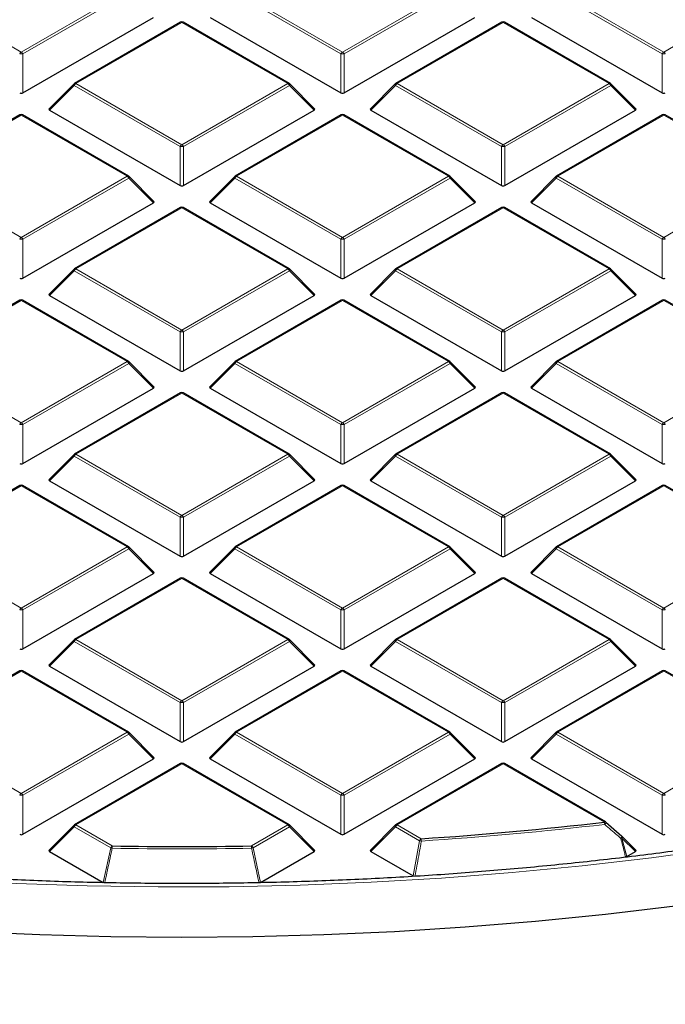
# Model space of a CAD drawing. Units: millimetres. Extents: x -35 to 420, y -33 to 369.
# Drawn here: x 305 to 320, y 173 to 195 of the extents above; entities that cross this region are included whole.
import ezdxf

# ---------------------------------------------------------------- set-up
doc = ezdxf.new("R2010")
doc.units = ezdxf.units.MM

msp = doc.modelspace()

# ---------------------------------------------------------------- linework, layer by layer
at = {"color": 8, "linetype": 'Continuous', "lineweight": 18}
for p, q in [((302.7002, 195.511), (305.1008, 194.1252)), ((305.1008, 194.1252), (307.5014, 195.511)), ((307.5364, 195.4675), (305.1358, 194.0816)), ((312.3389, 194.0816), (309.9383, 195.4675)), ((309.9733, 195.511), (312.3739, 194.1252)), ((312.3739, 194.1252), (314.7745, 195.511)), ((314.8095, 195.4675), (312.4089, 194.0816)), ((319.612, 194.0816), (317.2114, 195.4675)), ((317.2464, 195.511), (319.647, 194.1252)), ((319.647, 194.1252), (322.0476, 195.511)), ((308.7373, 194.7975), (306.3367, 193.4116)), ((311.1379, 193.4116), (308.7373, 194.7975)), ((316.0104, 194.7975), (313.6098, 193.4116)), ((318.411, 193.4116), (316.0104, 194.7975)), ((305.1358, 194.0816), (305.1358, 193.1985)), ((312.3389, 193.1985), (312.3389, 194.0816)), ((312.4089, 194.0816), (312.4089, 193.1985)), ((319.612, 193.1985), (319.612, 194.0816)), ((306.3367, 193.4116), (308.7373, 192.0258)), ((308.7373, 192.0258), (311.1379, 193.4116)), ((313.6098, 193.4116), (316.0104, 192.0258)), ((316.0104, 192.0258), (318.411, 193.4116)), ((306.3017, 193.3681), (305.7419, 192.8082)), ((308.7023, 191.9823), (306.3017, 193.3681)), ((311.1729, 193.3681), (308.7723, 191.9823)), ((311.7328, 192.8082), (311.1729, 193.3681)), ((313.5748, 193.3681), (313.015, 192.8082)), ((315.9754, 191.9823), (313.5748, 193.3681)), ((318.446, 193.3681), (316.0454, 191.9823)), ((319.0059, 192.8082), (318.446, 193.3681)), ((305.1008, 192.6981), (302.7002, 191.3123)), ((307.5014, 191.3123), (305.1008, 192.6981)), ((312.3739, 192.6981), (309.9733, 191.3123)), ((314.7745, 191.3123), (312.3739, 192.6981)), ((319.647, 192.6981), (317.2464, 191.3123)), ((322.0476, 191.3123), (319.647, 192.6981)), ((308.7023, 191.0992), (308.7023, 191.9823)), ((308.7723, 191.9823), (308.7723, 191.0992)), ((315.9754, 191.0992), (315.9754, 191.9823)), ((316.0454, 191.9823), (316.0454, 191.0992)), ((302.7002, 191.3123), (305.1008, 189.9265)), ((305.1008, 189.9265), (307.5014, 191.3123)), ((307.5364, 191.2688), (305.1358, 189.883)), ((308.0962, 190.7089), (307.5364, 191.2688)), ((309.9383, 191.2688), (309.3784, 190.7089)), ((312.3389, 189.883), (309.9383, 191.2688)), ((309.9733, 191.3123), (312.3739, 189.9265)), ((312.3739, 189.9265), (314.7745, 191.3123)), ((314.8095, 191.2688), (312.4089, 189.883)), ((315.3693, 190.7089), (314.8095, 191.2688)), ((317.2114, 191.2688), (316.6515, 190.7089)), ((319.612, 189.883), (317.2114, 191.2688)), ((317.2464, 191.3123), (319.647, 189.9265)), ((319.647, 189.9265), (322.0476, 191.3123)), ((308.7373, 190.5988), (306.3367, 189.213)), ((311.1379, 189.213), (308.7373, 190.5988)), ((316.0104, 190.5988), (313.6098, 189.213)), ((318.411, 189.213), (316.0104, 190.5988)), ((305.1358, 189.883), (305.1358, 188.9998)), ((312.3389, 188.9998), (312.3389, 189.883)), ((312.4089, 189.883), (312.4089, 188.9998)), ((319.612, 188.9998), (319.612, 189.883)), ((306.3017, 189.1694), (305.7419, 188.6095)), ((308.7023, 187.7836), (306.3017, 189.1694)), ((306.3367, 189.213), (308.7373, 187.8271)), ((308.7373, 187.8271), (311.1379, 189.213)), ((311.1729, 189.1694), (308.7723, 187.7836)), ((311.7328, 188.6095), (311.1729, 189.1694)), ((313.5748, 189.1694), (313.015, 188.6095)), ((315.9754, 187.7836), (313.5748, 189.1694)), ((313.6098, 189.213), (316.0104, 187.8271)), ((316.0104, 187.8271), (318.411, 189.213)), ((318.446, 189.1694), (316.0454, 187.7836)), ((319.0059, 188.6095), (318.446, 189.1694)), ((305.1008, 188.4995), (302.7002, 187.1136)), ((307.5014, 187.1136), (305.1008, 188.4995)), ((312.3739, 188.4995), (309.9733, 187.1136)), ((314.7745, 187.1136), (312.3739, 188.4995)), ((319.647, 188.4995), (317.2464, 187.1136)), ((322.0476, 187.1136), (319.647, 188.4995)), ((308.7023, 186.9005), (308.7023, 187.7836)), ((308.7723, 187.7836), (308.7723, 186.9005)), ((315.9754, 186.9005), (315.9754, 187.7836)), ((316.0454, 187.7836), (316.0454, 186.9005)), ((302.7002, 187.1136), (305.1008, 185.7278)), ((305.1008, 185.7278), (307.5014, 187.1136)), ((307.5364, 187.0701), (305.1358, 185.6843)), ((308.0962, 186.5102), (307.5364, 187.0701)), ((309.9383, 187.0701), (309.3784, 186.5102)), ((312.3389, 185.6843), (309.9383, 187.0701)), ((309.9733, 187.1136), (312.3739, 185.7278)), ((312.3739, 185.7278), (314.7745, 187.1136)), ((314.8095, 187.0701), (312.4089, 185.6843)), ((315.3693, 186.5102), (314.8095, 187.0701)), ((317.2114, 187.0701), (316.6515, 186.5102)), ((319.612, 185.6843), (317.2114, 187.0701)), ((317.2464, 187.1136), (319.647, 185.7278)), ((319.647, 185.7278), (322.0476, 187.1136)), ((308.7373, 186.4001), (306.3367, 185.0143)), ((311.1379, 185.0143), (308.7373, 186.4001)), ((316.0104, 186.4001), (313.6098, 185.0143)), ((318.411, 185.0143), (316.0104, 186.4001)), ((305.1358, 185.6843), (305.1358, 184.8012)), ((312.3389, 184.8012), (312.3389, 185.6843)), ((312.4089, 185.6843), (312.4089, 184.8012)), ((319.612, 184.8012), (319.612, 185.6843)), ((306.3017, 184.9708), (305.7419, 184.4109)), ((308.7023, 183.5849), (306.3017, 184.9708)), ((306.3367, 185.0143), (308.7373, 183.6285)), ((308.7373, 183.6285), (311.1379, 185.0143)), ((311.1729, 184.9708), (308.7723, 183.5849)), ((311.7328, 184.4109), (311.1729, 184.9708)), ((313.5748, 184.9708), (313.015, 184.4109)), ((315.9754, 183.5849), (313.5748, 184.9708)), ((313.6098, 185.0143), (316.0104, 183.6285)), ((316.0104, 183.6285), (318.411, 185.0143)), ((318.446, 184.9708), (316.0454, 183.5849)), ((319.0059, 184.4109), (318.446, 184.9708)), ((305.1008, 184.3008), (302.7002, 182.915)), ((307.5014, 182.915), (305.1008, 184.3008)), ((312.3739, 184.3008), (309.9733, 182.915)), ((314.7745, 182.915), (312.3739, 184.3008)), ((319.647, 184.3008), (317.2464, 182.915)), ((322.0476, 182.915), (319.647, 184.3008)), ((308.7023, 182.7018), (308.7023, 183.5849)), ((308.7723, 183.5849), (308.7723, 182.7018)), ((315.9754, 182.7018), (315.9754, 183.5849)), ((316.0454, 183.5849), (316.0454, 182.7018)), ((302.7002, 182.915), (305.1008, 181.5291)), ((305.1008, 181.5291), (307.5014, 182.915)), ((309.9733, 182.915), (312.3739, 181.5291)), ((312.3739, 181.5291), (314.7745, 182.915)), ((317.2464, 182.915), (319.647, 181.5291)), ((319.647, 181.5291), (322.0476, 182.915)), ((307.5364, 182.8714), (305.1358, 181.4856)), ((308.0962, 182.3115), (307.5364, 182.8714)), ((309.9383, 182.8714), (309.3784, 182.3115)), ((312.3389, 181.4856), (309.9383, 182.8714)), ((314.8095, 182.8714), (312.4089, 181.4856)), ((315.3693, 182.3115), (314.8095, 182.8714)), ((317.2114, 182.8714), (316.6515, 182.3115)), ((319.612, 181.4856), (317.2114, 182.8714)), ((308.7373, 182.2015), (306.3367, 180.8156)), ((311.1379, 180.8156), (308.7373, 182.2015)), ((316.0104, 182.2015), (313.6098, 180.8156)), ((318.411, 180.8156), (316.0104, 182.2015)), ((305.1358, 181.4856), (305.1358, 180.6025)), ((312.3389, 180.6025), (312.3389, 181.4856)), ((312.4089, 181.4856), (312.4089, 180.6025)), ((319.612, 180.6025), (319.612, 181.4856)), ((306.3017, 180.7721), (305.7419, 180.2122)), ((308.7023, 179.3863), (306.3017, 180.7721)), ((306.3367, 180.8156), (308.7373, 179.4298)), ((308.7373, 179.4298), (311.1379, 180.8156)), ((311.1729, 180.7721), (308.7723, 179.3863)), ((311.7328, 180.2122), (311.1729, 180.7721)), ((313.5748, 180.7721), (313.015, 180.2122)), ((315.9754, 179.3863), (313.5748, 180.7721)), ((313.6098, 180.8156), (316.0104, 179.4298)), ((316.0104, 179.4298), (318.411, 180.8156)), ((318.446, 180.7721), (316.0454, 179.3863)), ((319.0059, 180.2122), (318.446, 180.7721)), ((305.1008, 180.1021), (302.7002, 178.7163)), ((307.5014, 178.7163), (305.1008, 180.1021)), ((312.3739, 180.1021), (309.9733, 178.7163)), ((314.7745, 178.7163), (312.3739, 180.1021)), ((319.647, 180.1021), (317.2464, 178.7163)), ((322.0476, 178.7163), (319.647, 180.1021)), ((308.7023, 178.5031), (308.7023, 179.3863)), ((308.7723, 179.3863), (308.7723, 178.5031)), ((315.9754, 178.5031), (315.9754, 179.3863)), ((316.0454, 179.3863), (316.0454, 178.5031)), ((302.7002, 178.7163), (305.1008, 177.3305)), ((305.1008, 177.3305), (307.5014, 178.7163)), ((307.5364, 178.6728), (305.1358, 177.2869)), ((308.0962, 178.1129), (307.5364, 178.6728)), ((309.9383, 178.6728), (309.3784, 178.1129)), ((312.3389, 177.2869), (309.9383, 178.6728)), ((309.9733, 178.7163), (312.3739, 177.3305)), ((312.3739, 177.3305), (314.7745, 178.7163)), ((314.8095, 178.6728), (312.4089, 177.2869)), ((315.3693, 178.1129), (314.8095, 178.6728)), ((317.2114, 178.6728), (316.6515, 178.1129)), ((319.612, 177.2869), (317.2114, 178.6728)), ((317.2464, 178.7163), (319.647, 177.3305)), ((319.647, 177.3305), (322.0476, 178.7163)), ((308.7373, 178.0028), (306.3367, 176.617)), ((311.1379, 176.617), (308.7373, 178.0028)), ((316.0104, 178.0028), (313.6098, 176.617)), ((318.3019, 176.68), (316.0104, 178.0028)), ((305.1358, 177.2869), (305.1358, 176.4038)), ((312.3389, 176.4038), (312.3389, 177.2869)), ((312.4089, 177.2869), (312.4089, 176.4038)), ((319.612, 176.4038), (319.612, 177.2869)), ((306.3017, 176.5734), (305.7419, 176.0135)), ((307.1269, 176.0971), (306.3017, 176.5734)), ((306.3367, 176.617), (307.1619, 176.1406)), ((310.3128, 176.1406), (311.1379, 176.617)), ((311.1729, 176.5734), (310.3478, 176.0971)), ((311.7328, 176.0135), (311.1729, 176.5734)), ((313.5748, 176.5734), (313.015, 176.0135)), ((314.1199, 176.2588), (313.5748, 176.5734)), ((313.6098, 176.617), (314.1549, 176.3023)), ((313.9745, 175.4596), (314.1199, 176.2588)), ((318.7013, 176.3181), (318.8083, 175.8995)), ((319.0059, 176.0135), (318.7013, 176.3181)), ((306.9573, 175.3119), (307.1269, 176.0971)), ((310.3478, 176.0971), (310.5174, 175.3119))]:
    msp.add_line(p, q, dxfattribs=at)
at = {"color": 7, "linetype": 'Continuous', "lineweight": 25}
for p, q in [((305.1358, 193.1985), (308.0962, 194.9075)), ((308.7088, 194.8003), (306.3082, 193.4145)), ((311.1665, 193.4145), (308.7659, 194.8003)), ((309.3784, 194.9075), (312.3389, 193.1985)), ((312.4089, 193.1985), (315.3693, 194.9075)), ((315.9819, 194.8003), (313.5813, 193.4145)), ((318.4396, 193.4145), (316.039, 194.8003)), ((316.6515, 194.9075), (319.612, 193.1985)), ((306.2963, 193.4054), (305.7328, 192.8419)), ((311.7418, 192.8419), (311.1783, 193.4054)), ((313.5694, 193.4054), (313.0059, 192.8419)), ((319.0149, 192.8419), (318.4514, 193.4054)), ((305.7419, 192.8082), (308.7023, 191.0992)), ((308.7723, 191.0992), (311.7328, 192.8082)), ((313.015, 192.8082), (315.9754, 191.0992)), ((316.0454, 191.0992), (319.0059, 192.8082)), ((305.0722, 192.701), (302.6716, 191.3151)), ((307.5299, 191.3151), (305.1294, 192.701)), ((312.3453, 192.701), (309.9447, 191.3151)), ((314.803, 191.3151), (312.4024, 192.701)), ((319.6184, 192.701), (317.2178, 191.3151)), ((322.0761, 191.3151), (319.6755, 192.701)), ((308.1053, 190.7425), (307.5418, 191.3061)), ((309.9329, 191.3061), (309.3694, 190.7425)), ((315.3784, 190.7425), (314.8149, 191.3061)), ((317.206, 191.3061), (316.6425, 190.7425)), ((305.1358, 188.9998), (308.0962, 190.7089)), ((308.7088, 190.6016), (306.3082, 189.2158)), ((311.1665, 189.2158), (308.7659, 190.6016)), ((309.3784, 190.7089), (312.3389, 188.9998)), ((312.4089, 188.9998), (315.3693, 190.7089)), ((315.9819, 190.6016), (313.5813, 189.2158)), ((318.4396, 189.2158), (316.039, 190.6016)), ((316.6515, 190.7089), (319.612, 188.9998)), ((306.2963, 189.2067), (305.7328, 188.6432)), ((311.7418, 188.6432), (311.1783, 189.2067)), ((313.5694, 189.2067), (313.0059, 188.6432)), ((319.0149, 188.6432), (318.4514, 189.2067)), ((305.0722, 188.5023), (302.6716, 187.1165)), ((307.5299, 187.1165), (305.1294, 188.5023)), ((305.7419, 188.6095), (308.7023, 186.9005)), ((308.7723, 186.9005), (311.7328, 188.6095)), ((312.3453, 188.5023), (309.9447, 187.1165)), ((314.803, 187.1165), (312.4024, 188.5023)), ((313.015, 188.6095), (315.9754, 186.9005)), ((316.0454, 186.9005), (319.0059, 188.6095)), ((319.6184, 188.5023), (317.2178, 187.1165)), ((322.0761, 187.1165), (319.6755, 188.5023)), ((308.1053, 186.5439), (307.5418, 187.1074)), ((309.9329, 187.1074), (309.3694, 186.5439)), ((315.3784, 186.5439), (314.8149, 187.1074)), ((317.206, 187.1074), (316.6425, 186.5439)), ((305.1358, 184.8012), (308.0962, 186.5102)), ((309.3784, 186.5102), (312.3389, 184.8012)), ((312.4089, 184.8012), (315.3693, 186.5102)), ((316.6515, 186.5102), (319.612, 184.8012)), ((308.7088, 186.403), (306.3082, 185.0171)), ((311.1665, 185.0171), (308.7659, 186.403)), ((315.9819, 186.403), (313.5813, 185.0171)), ((318.4396, 185.0171), (316.039, 186.403)), ((306.2963, 185.0081), (305.7328, 184.4445)), ((311.7418, 184.4445), (311.1783, 185.0081)), ((313.5694, 185.0081), (313.0059, 184.4445)), ((319.0149, 184.4445), (318.4514, 185.0081)), ((305.0722, 184.3036), (302.6716, 182.9178)), ((307.5299, 182.9178), (305.1294, 184.3036)), ((305.7419, 184.4109), (308.7023, 182.7018)), ((308.7723, 182.7018), (311.7328, 184.4109)), ((312.3453, 184.3036), (309.9447, 182.9178)), ((314.803, 182.9178), (312.4024, 184.3036)), ((313.015, 184.4109), (315.9754, 182.7018)), ((316.0454, 182.7018), (319.0059, 184.4109)), ((319.6184, 184.3036), (317.2178, 182.9178)), ((322.0761, 182.9178), (319.6755, 184.3036)), ((308.1053, 182.3452), (307.5418, 182.9087)), ((309.9329, 182.9087), (309.3694, 182.3452)), ((315.3784, 182.3452), (314.8149, 182.9087)), ((317.206, 182.9087), (316.6425, 182.3452)), ((305.1358, 180.6025), (308.0962, 182.3115)), ((309.3784, 182.3115), (312.3389, 180.6025)), ((312.4089, 180.6025), (315.3693, 182.3115)), ((316.6515, 182.3115), (319.612, 180.6025)), ((308.7088, 182.2043), (306.3082, 180.8185)), ((311.1665, 180.8185), (308.7659, 182.2043)), ((315.9819, 182.2043), (313.5813, 180.8185)), ((318.4396, 180.8185), (316.039, 182.2043)), ((306.2963, 180.8094), (305.7328, 180.2459)), ((311.7418, 180.2459), (311.1783, 180.8094)), ((313.5694, 180.8094), (313.0059, 180.2459)), ((319.0149, 180.2459), (318.4514, 180.8094)), ((305.0722, 180.105), (302.6716, 178.7191)), ((307.5299, 178.7191), (305.1294, 180.105)), ((305.7419, 180.2122), (308.7023, 178.5031)), ((308.7723, 178.5031), (311.7328, 180.2122)), ((312.3453, 180.105), (309.9447, 178.7191)), ((314.803, 178.7191), (312.4024, 180.105)), ((313.015, 180.2122), (315.9754, 178.5031)), ((316.0454, 178.5031), (319.0059, 180.2122)), ((319.6184, 180.105), (317.2178, 178.7191)), ((322.0761, 178.7191), (319.6755, 180.105)), ((308.1053, 178.1465), (307.5418, 178.71)), ((309.9329, 178.71), (309.3694, 178.1465)), ((315.3784, 178.1465), (314.8149, 178.71)), ((317.206, 178.71), (316.6425, 178.1465)), ((305.1358, 176.4038), (308.0962, 178.1129)), ((308.7088, 178.0056), (306.3082, 176.6198)), ((311.1665, 176.6198), (308.7659, 178.0056)), ((309.3784, 178.1129), (312.3389, 176.4038)), ((312.4089, 176.4038), (315.3693, 178.1129)), ((315.9819, 178.0056), (313.5813, 176.6198)), ((318.3305, 176.6828), (316.039, 178.0056)), ((316.6515, 178.1129), (319.612, 176.4038)), ((318.3369, 176.6768), (318.7013, 176.3585)), ((306.2963, 176.6107), (305.7328, 176.0472)), ((311.7418, 176.0472), (311.1783, 176.6107)), ((313.5694, 176.6107), (313.0059, 176.0472)), ((319.0149, 176.0472), (318.7067, 176.3554)), ((305.7419, 176.0135), (306.9573, 175.3119)), ((310.5174, 175.3119), (311.7328, 176.0135)), ((313.015, 176.0135), (313.9745, 175.4596)), ((318.8083, 175.8995), (319.0059, 176.0135))]:
    msp.add_line(p, q, dxfattribs=at)
at = {"color": 8, "linetype": 'Continuous', "lineweight": 18, "flags": 128}
for points in [[(306.3017, 193.3681), (306.2978, 193.3753), (306.2949, 193.3822), (306.2931, 193.3887), (306.2925, 193.3945), (306.2931, 193.3995), (306.2949, 193.4036), (306.2963, 193.4054)], [(311.1783, 193.4054), (311.1798, 193.4036), (311.1816, 193.3995), (311.1822, 193.3945), (311.1816, 193.3887), (311.1798, 193.3822), (311.1769, 193.3753), (311.1729, 193.3681)], [(313.5748, 193.3681), (313.5709, 193.3753), (313.568, 193.3822), (313.5662, 193.3887), (313.5656, 193.3945), (313.5662, 193.3995), (313.568, 193.4036), (313.5694, 193.4054)], [(318.4514, 193.4054), (318.4529, 193.4036), (318.4547, 193.3995), (318.4553, 193.3945), (318.4547, 193.3887), (318.4529, 193.3822), (318.45, 193.3753), (318.446, 193.3681)], [(307.5418, 191.3061), (307.5433, 191.3043), (307.545, 191.3002), (307.5456, 191.2952), (307.545, 191.2894), (307.5433, 191.2829), (307.5403, 191.276), (307.5364, 191.2688)], [(309.9383, 191.2688), (309.9343, 191.276), (309.9314, 191.2829), (309.9296, 191.2894), (309.929, 191.2952), (309.9296, 191.3002), (309.9314, 191.3043), (309.9329, 191.3061)], [(314.8149, 191.3061), (314.8164, 191.3043), (314.8181, 191.3002), (314.8187, 191.2952), (314.8181, 191.2894), (314.8164, 191.2829), (314.8134, 191.276), (314.8095, 191.2688)], [(317.2114, 191.2688), (317.2074, 191.276), (317.2045, 191.2829), (317.2027, 191.2894), (317.2021, 191.2952), (317.2027, 191.3002), (317.2045, 191.3043), (317.206, 191.3061)], [(306.3017, 189.1694), (306.2978, 189.1766), (306.2949, 189.1836), (306.2931, 189.19), (306.2925, 189.1958), (306.2931, 189.2008), (306.2949, 189.2049), (306.2963, 189.2067)], [(311.1783, 189.2067), (311.1798, 189.2049), (311.1816, 189.2008), (311.1822, 189.1958), (311.1816, 189.19), (311.1798, 189.1836), (311.1769, 189.1766), (311.1729, 189.1694)], [(313.5748, 189.1694), (313.5709, 189.1766), (313.568, 189.1836), (313.5662, 189.19), (313.5656, 189.1958), (313.5662, 189.2008), (313.568, 189.2049), (313.5694, 189.2067)], [(318.4514, 189.2067), (318.4529, 189.2049), (318.4547, 189.2008), (318.4553, 189.1958), (318.4547, 189.19), (318.4529, 189.1836), (318.45, 189.1766), (318.446, 189.1694)], [(307.5418, 187.1074), (307.5433, 187.1056), (307.545, 187.1015), (307.5456, 187.0965), (307.545, 187.0907), (307.5433, 187.0842), (307.5403, 187.0773), (307.5364, 187.0701)], [(309.9383, 187.0701), (309.9343, 187.0773), (309.9314, 187.0842), (309.9296, 187.0907), (309.929, 187.0965), (309.9296, 187.1015), (309.9314, 187.1056), (309.9329, 187.1074)], [(314.8149, 187.1074), (314.8164, 187.1056), (314.8181, 187.1015), (314.8187, 187.0965), (314.8181, 187.0907), (314.8164, 187.0842), (314.8134, 187.0773), (314.8095, 187.0701)], [(317.2114, 187.0701), (317.2074, 187.0773), (317.2045, 187.0842), (317.2027, 187.0907), (317.2021, 187.0965), (317.2027, 187.1015), (317.2045, 187.1056), (317.206, 187.1074)], [(306.3017, 184.9708), (306.2978, 184.978), (306.2949, 184.9849), (306.2931, 184.9913), (306.2925, 184.9972), (306.2931, 185.0022), (306.2949, 185.0062), (306.2963, 185.0081)], [(311.1783, 185.0081), (311.1798, 185.0062), (311.1816, 185.0022), (311.1822, 184.9972), (311.1816, 184.9913), (311.1798, 184.9849), (311.1769, 184.978), (311.1729, 184.9708)], [(313.5748, 184.9708), (313.5709, 184.978), (313.568, 184.9849), (313.5662, 184.9913), (313.5656, 184.9972), (313.5662, 185.0022), (313.568, 185.0062), (313.5694, 185.0081)], [(318.4514, 185.0081), (318.4529, 185.0062), (318.4547, 185.0022), (318.4553, 184.9972), (318.4547, 184.9913), (318.4529, 184.9849), (318.45, 184.978), (318.446, 184.9708)], [(307.5418, 182.9087), (307.5433, 182.9069), (307.545, 182.9028), (307.5456, 182.8978), (307.545, 182.892), (307.5433, 182.8856), (307.5403, 182.8786), (307.5364, 182.8714)], [(309.9383, 182.8714), (309.9343, 182.8786), (309.9314, 182.8856), (309.9296, 182.892), (309.929, 182.8978), (309.9296, 182.9028), (309.9314, 182.9069), (309.9329, 182.9087)], [(314.8149, 182.9087), (314.8164, 182.9069), (314.8181, 182.9028), (314.8187, 182.8978), (314.8181, 182.892), (314.8164, 182.8856), (314.8134, 182.8786), (314.8095, 182.8714)], [(317.2114, 182.8714), (317.2074, 182.8786), (317.2045, 182.8856), (317.2027, 182.892), (317.2021, 182.8978), (317.2027, 182.9028), (317.2045, 182.9069), (317.206, 182.9087)], [(306.3017, 180.7721), (306.2978, 180.7793), (306.2949, 180.7862), (306.2931, 180.7927), (306.2925, 180.7985), (306.2931, 180.8035), (306.2949, 180.8076), (306.2963, 180.8094)], [(311.1783, 180.8094), (311.1798, 180.8076), (311.1816, 180.8035), (311.1822, 180.7985), (311.1816, 180.7927), (311.1798, 180.7862), (311.1769, 180.7793), (311.1729, 180.7721)], [(313.5748, 180.7721), (313.5709, 180.7793), (313.568, 180.7862), (313.5662, 180.7927), (313.5656, 180.7985), (313.5662, 180.8035), (313.568, 180.8076), (313.5694, 180.8094)], [(318.4514, 180.8094), (318.4529, 180.8076), (318.4547, 180.8035), (318.4553, 180.7985), (318.4547, 180.7927), (318.4529, 180.7862), (318.45, 180.7793), (318.446, 180.7721)], [(307.5418, 178.71), (307.5433, 178.7082), (307.545, 178.7042), (307.5456, 178.6992), (307.545, 178.6933), (307.5433, 178.6869), (307.5403, 178.68), (307.5364, 178.6728)], [(309.9383, 178.6728), (309.9343, 178.68), (309.9314, 178.6869), (309.9296, 178.6933), (309.929, 178.6992), (309.9296, 178.7042), (309.9314, 178.7082), (309.9329, 178.71)], [(314.8149, 178.71), (314.8164, 178.7082), (314.8181, 178.7042), (314.8187, 178.6992), (314.8181, 178.6933), (314.8164, 178.6869), (314.8134, 178.68), (314.8095, 178.6728)], [(317.2114, 178.6728), (317.2074, 178.68), (317.2045, 178.6869), (317.2027, 178.6933), (317.2021, 178.6992), (317.2027, 178.7042), (317.2045, 178.7082), (317.206, 178.71)], [(320.9363, 176.0863), (319.372, 175.8732), (317.7965, 175.6894), (316.2116, 175.5351), (314.6189, 175.4104), (313.02, 175.3156), (311.4166, 175.2506), (309.8105, 175.2156), (308.2032, 175.2105), (306.5965, 175.2355), (304.992, 175.2904), (303.3914, 175.3753), (301.7965, 175.49), (300.2087, 175.6343), (298.6299, 175.8083), (297.0617, 176.0116), (295.5056, 176.2441), (293.9634, 176.5054), (292.4367, 176.7955), (290.9269, 177.1138), (289.4358, 177.4602), (287.9649, 177.8342), (286.5157, 178.2355)], [(306.3017, 176.5734), (306.2978, 176.5806), (306.2949, 176.5876), (306.2931, 176.594), (306.2925, 176.5998), (306.2931, 176.6048), (306.2949, 176.6089), (306.2963, 176.6107)], [(311.1783, 176.6107), (311.1798, 176.6089), (311.1816, 176.6048), (311.1822, 176.5998), (311.1816, 176.594), (311.1798, 176.5876), (311.1769, 176.5806), (311.1729, 176.5734)], [(313.5748, 176.5734), (313.5709, 176.5806), (313.568, 176.5876), (313.5662, 176.594), (313.5656, 176.5998), (313.5662, 176.6048), (313.568, 176.6089), (313.5694, 176.6107)], [(318.7067, 176.3554), (318.7082, 176.3536), (318.71, 176.3495), (318.7106, 176.3445), (318.71, 176.3387), (318.7082, 176.3323), (318.7053, 176.3253), (318.7013, 176.3181)]]:
    msp.add_lwpolyline(points, dxfattribs=at)
at = {"color": 7, "linetype": 'Continuous', "lineweight": 25, "flags": 128}
for points in [[(308.7373, 174.0675), (307.1297, 174.0819), (305.5237, 174.1252), (303.9208, 174.1973), (302.3225, 174.2982), (300.7304, 174.4277), (299.1461, 174.5857), (297.5711, 174.7721), (296.0068, 174.9866), (294.4549, 175.2292), (292.9168, 175.4995), (291.394, 175.7972), (289.888, 176.1222), (288.4002, 176.4741), (286.9321, 176.8525), (285.4851, 177.257)], [(318.7013, 176.3585), (318.7039, 176.358), (318.7039, 176.358)], [(319.9036, 174.7721), (318.3286, 174.5857), (316.7442, 174.4277), (315.1522, 174.2982), (313.5539, 174.1973), (311.951, 174.1252), (310.3449, 174.0819), (308.7373, 174.0675)]]:
    msp.add_lwpolyline(points, dxfattribs=at)
at = {"color": 7, "linetype": 'Continuous', "lineweight": 25}
for centre, radius, start, end in [((308.7373, 194.7508), 0.0571, 60.00269, 119.99731), ((316.0104, 194.7508), 0.0571, 60.00269, 119.99731), ((306.3367, 193.365), 0.0571, 119.99731, 135.00155), ((311.1379, 193.365), 0.0571, 44.99845, 60.00269), ((313.6098, 193.365), 0.0571, 119.99731, 135.00155), ((318.411, 193.365), 0.0571, 44.99845, 60.00269), ((305.1008, 192.6515), 0.0571, 60.00269, 119.99731), ((312.3739, 192.6515), 0.0571, 60.00269, 119.99731), ((319.647, 192.6515), 0.0571, 60.00269, 119.99731), ((307.5014, 191.2657), 0.0571, 44.99845, 60.00269), ((309.9733, 191.2657), 0.0571, 119.99731, 135.00155), ((314.7745, 191.2657), 0.0571, 44.99845, 60.00269), ((317.2464, 191.2657), 0.0571, 119.99731, 135.00155), ((308.7373, 190.5521), 0.0571, 60.00269, 119.99731), ((316.0104, 190.5521), 0.0571, 60.00269, 119.99731), ((306.3367, 189.1663), 0.0571, 119.99731, 135.00155), ((311.1379, 189.1663), 0.0571, 44.99845, 60.00269), ((313.6098, 189.1663), 0.0571, 119.99731, 135.00155), ((318.411, 189.1663), 0.0571, 44.99845, 60.00269), ((305.1008, 188.4528), 0.0571, 60.00269, 119.99731), ((312.3739, 188.4528), 0.0571, 60.00269, 119.99731), ((319.647, 188.4528), 0.0571, 60.00269, 119.99731), ((307.5014, 187.067), 0.0571, 44.99845, 60.00269), ((309.9733, 187.067), 0.0571, 119.99731, 135.00155), ((314.7745, 187.067), 0.0571, 44.99845, 60.00269), ((317.2464, 187.067), 0.0571, 119.99731, 135.00155), ((308.7373, 186.3535), 0.0571, 60.00269, 119.99731), ((316.0104, 186.3535), 0.0571, 60.00269, 119.99731), ((306.3367, 184.9676), 0.0571, 119.99731, 135.00155), ((311.1379, 184.9676), 0.0571, 44.99845, 60.00269), ((313.6098, 184.9676), 0.0571, 119.99731, 135.00155), ((318.411, 184.9676), 0.0571, 44.99845, 60.00269), ((305.1008, 184.2541), 0.0571, 60.00269, 119.99731), ((312.3739, 184.2541), 0.0571, 60.00269, 119.99731), ((319.647, 184.2541), 0.0571, 60.00269, 119.99731), ((307.5014, 182.8683), 0.0571, 44.99845, 60.00269), ((309.9733, 182.8683), 0.0571, 119.99731, 135.00155), ((314.7745, 182.8683), 0.0571, 44.99845, 60.00269), ((317.2464, 182.8683), 0.0571, 119.99731, 135.00155), ((308.7373, 182.1548), 0.0571, 60.00269, 119.99731), ((316.0104, 182.1548), 0.0571, 60.00269, 119.99731), ((306.3367, 180.769), 0.0571, 119.99731, 135.00155), ((311.1379, 180.769), 0.0571, 44.99845, 60.00269), ((313.6098, 180.769), 0.0571, 119.99731, 135.00155), ((318.411, 180.769), 0.0571, 44.99845, 60.00269), ((305.1008, 180.0555), 0.0571, 60.00269, 119.99731), ((312.3739, 180.0555), 0.0571, 60.00269, 119.99731), ((319.647, 180.0555), 0.0571, 60.00269, 119.99731), ((307.5014, 178.6696), 0.0571, 44.99845, 60.00269), ((309.9733, 178.6696), 0.0571, 119.99731, 135.00155), ((314.7745, 178.6696), 0.0571, 44.99845, 60.00269), ((317.2464, 178.6696), 0.0571, 119.99731, 135.00155), ((308.7373, 177.9561), 0.0571, 60.00269, 119.99731), ((316.0104, 177.9561), 0.0571, 60.00269, 119.99731), ((308.8567, 257.4497), 81.3201, 273.735576, 276.669884), ((318.3019, 176.6333), 0.0571, 48.88983, 60.00269), ((306.3367, 176.5703), 0.0571, 119.99731, 135.00155), ((311.1379, 176.5703), 0.0571, 44.99845, 60.00269), ((313.6098, 176.5703), 0.0571, 119.99731, 135.00155), ((318.6663, 176.315), 0.0571, 44.99845, 48.83785), ((308.7373, 259.4742), 83.3484, 268.916912, 271.083088)]:
    msp.add_arc(centre, radius, start, end, dxfattribs=at)
at = {"color": 8, "linetype": 'Continuous', "lineweight": 18}
for centre, radius, start, end in [((308.7206, 194.774), 0.0289, 54.53278, 114.15676), ((308.7541, 194.774), 0.0289, 65.84324, 125.46722), ((315.9937, 194.774), 0.0289, 54.53278, 114.15676), ((316.0272, 194.774), 0.0289, 65.84324, 125.46722), ((305.1481, 194.0513), 0.0877, 122.63797, 159.77289), ((305.1008, 193.3581), 0.7244, 87.23102, 92.76898), ((305.0535, 194.0513), 0.0877, 20.22711, 57.36203), ((312.4212, 194.0513), 0.0877, 122.63797, 159.77289), ((312.3739, 193.3581), 0.7244, 87.23102, 92.76898), ((312.3266, 194.0513), 0.0877, 20.22711, 57.36203), ((319.6943, 194.0513), 0.0877, 122.63797, 159.77289), ((319.647, 193.3581), 0.7244, 87.23102, 92.76898), ((319.5997, 194.0513), 0.0877, 20.22711, 57.36203), ((306.384, 193.3378), 0.0877, 122.63797, 159.77289), ((306.32, 193.3881), 0.0289, 54.53278, 114.15676), ((311.1547, 193.3881), 0.0289, 65.84324, 125.46722), ((311.0906, 193.3378), 0.0877, 20.22711, 57.36203), ((313.6571, 193.3378), 0.0877, 122.63797, 159.77289), ((313.5931, 193.3881), 0.0289, 54.53278, 114.15676), ((318.4278, 193.3881), 0.0289, 65.84324, 125.46722), ((318.3637, 193.3378), 0.0877, 20.22711, 57.36203), ((305.084, 192.6746), 0.0289, 54.53278, 114.15676), ((305.1175, 192.6746), 0.0289, 65.84324, 125.46722), ((312.3571, 192.6746), 0.0289, 54.53278, 114.15676), ((312.3906, 192.6746), 0.0289, 65.84324, 125.46722), ((319.6302, 192.6746), 0.0289, 54.53278, 114.15676), ((319.6637, 192.6746), 0.0289, 65.84324, 125.46722), ((308.7846, 191.952), 0.0877, 122.63797, 159.77289), ((308.7373, 191.2588), 0.7244, 87.23102, 92.76898), ((308.69, 191.952), 0.0877, 20.22711, 57.36203), ((316.0577, 191.952), 0.0877, 122.63797, 159.77289), ((316.0104, 191.2588), 0.7244, 87.23102, 92.76898), ((315.9631, 191.952), 0.0877, 20.22711, 57.36203), ((307.5181, 191.2888), 0.0289, 65.84324, 125.46722), ((307.4541, 191.2385), 0.0877, 20.22711, 57.36203), ((310.0206, 191.2385), 0.0877, 122.63797, 159.77289), ((309.9565, 191.2888), 0.0289, 54.53278, 114.15676), ((314.7912, 191.2888), 0.0289, 65.84324, 125.46722), ((314.7272, 191.2385), 0.0877, 20.22711, 57.36203), ((317.2937, 191.2385), 0.0877, 122.63797, 159.77289), ((317.2296, 191.2888), 0.0289, 54.53278, 114.15676), ((308.7206, 190.5753), 0.0289, 54.53278, 114.15676), ((308.7541, 190.5753), 0.0289, 65.84324, 125.46722), ((315.9937, 190.5753), 0.0289, 54.53278, 114.15676), ((316.0272, 190.5753), 0.0289, 65.84324, 125.46722), ((305.1481, 189.8526), 0.0877, 122.63797, 159.77289), ((305.1008, 189.1594), 0.7244, 87.23102, 92.76898), ((305.0535, 189.8526), 0.0877, 20.22711, 57.36203), ((312.4212, 189.8526), 0.0877, 122.63797, 159.77289), ((312.3739, 189.1594), 0.7244, 87.23102, 92.76898), ((312.3266, 189.8526), 0.0877, 20.22711, 57.36203), ((319.6943, 189.8526), 0.0877, 122.63797, 159.77289), ((319.647, 189.1594), 0.7244, 87.23102, 92.76898), ((319.5997, 189.8526), 0.0877, 20.22711, 57.36203), ((306.384, 189.1391), 0.0877, 122.63797, 159.77289), ((306.32, 189.1895), 0.0289, 54.53278, 114.15676), ((311.1547, 189.1895), 0.0289, 65.84324, 125.46722), ((311.0906, 189.1391), 0.0877, 20.22711, 57.36203), ((313.6571, 189.1391), 0.0877, 122.63797, 159.77289), ((313.5931, 189.1895), 0.0289, 54.53278, 114.15676), ((318.4278, 189.1895), 0.0289, 65.84324, 125.46722), ((318.3637, 189.1391), 0.0877, 20.22711, 57.36203), ((305.084, 188.476), 0.0289, 54.53278, 114.15676), ((305.1175, 188.476), 0.0289, 65.84324, 125.46722), ((312.3571, 188.476), 0.0289, 54.53278, 114.15676), ((312.3906, 188.476), 0.0289, 65.84324, 125.46722), ((319.6302, 188.476), 0.0289, 54.53278, 114.15676), ((319.6637, 188.476), 0.0289, 65.84324, 125.46722), ((308.7846, 187.7533), 0.0877, 122.63797, 159.77289), ((308.69, 187.7533), 0.0877, 20.22711, 57.36203), ((316.0577, 187.7533), 0.0877, 122.63797, 159.77289), ((315.9631, 187.7533), 0.0877, 20.22711, 57.36203), ((308.7373, 187.0601), 0.7244, 87.23102, 92.76898), ((316.0104, 187.0601), 0.7244, 87.23102, 92.76898), ((307.5181, 187.0901), 0.0289, 65.84324, 125.46722), ((307.4541, 187.0398), 0.0877, 20.22711, 57.36203), ((310.0206, 187.0398), 0.0877, 122.63797, 159.77289), ((309.9565, 187.0901), 0.0289, 54.53278, 114.15676), ((314.7912, 187.0901), 0.0289, 65.84324, 125.46722), ((314.7272, 187.0398), 0.0877, 20.22711, 57.36203), ((317.2937, 187.0398), 0.0877, 122.63797, 159.77289), ((317.2296, 187.0901), 0.0289, 54.53278, 114.15676), ((308.7206, 186.3766), 0.0289, 54.53278, 114.15676), ((308.7541, 186.3766), 0.0289, 65.84324, 125.46722), ((315.9937, 186.3766), 0.0289, 54.53278, 114.15676), ((316.0272, 186.3766), 0.0289, 65.84324, 125.46722), ((305.1481, 185.654), 0.0877, 122.63797, 159.77289), ((305.1008, 184.9608), 0.7244, 87.23102, 92.76898), ((305.0535, 185.654), 0.0877, 20.22711, 57.36203), ((312.4212, 185.654), 0.0877, 122.63797, 159.77289), ((312.3739, 184.9608), 0.7244, 87.23102, 92.76898), ((312.3266, 185.654), 0.0877, 20.22711, 57.36203), ((319.6943, 185.654), 0.0877, 122.63797, 159.77289), ((319.647, 184.9608), 0.7244, 87.23102, 92.76898), ((319.5997, 185.654), 0.0877, 20.22711, 57.36203), ((306.384, 184.9405), 0.0877, 122.63797, 159.77289), ((306.32, 184.9908), 0.0289, 54.53278, 114.15676), ((311.1547, 184.9908), 0.0289, 65.84324, 125.46722), ((311.0906, 184.9405), 0.0877, 20.22711, 57.36203), ((313.6571, 184.9405), 0.0877, 122.63797, 159.77289), ((313.5931, 184.9908), 0.0289, 54.53278, 114.15676), ((318.4278, 184.9908), 0.0289, 65.84324, 125.46722), ((318.3637, 184.9405), 0.0877, 20.22711, 57.36203), ((305.084, 184.2773), 0.0289, 54.53278, 114.15676), ((305.1175, 184.2773), 0.0289, 65.84324, 125.46722), ((312.3571, 184.2773), 0.0289, 54.53278, 114.15676), ((312.3906, 184.2773), 0.0289, 65.84324, 125.46722), ((319.6302, 184.2773), 0.0289, 54.53278, 114.15676), ((319.6637, 184.2773), 0.0289, 65.84324, 125.46722), ((308.7846, 183.5546), 0.0877, 122.63797, 159.77289), ((308.7373, 182.8614), 0.7244, 87.23102, 92.76898), ((308.69, 183.5546), 0.0877, 20.22711, 57.36203), ((316.0577, 183.5546), 0.0877, 122.63797, 159.77289), ((316.0104, 182.8614), 0.7244, 87.23102, 92.76898), ((315.9631, 183.5546), 0.0877, 20.22711, 57.36203), ((307.5181, 182.8915), 0.0289, 65.84324, 125.46722), ((307.4541, 182.8411), 0.0877, 20.22711, 57.36203), ((310.0206, 182.8411), 0.0877, 122.63797, 159.77289), ((309.9565, 182.8915), 0.0289, 54.53278, 114.15676), ((314.7912, 182.8915), 0.0289, 65.84324, 125.46722), ((314.7272, 182.8411), 0.0877, 20.22711, 57.36203), ((317.2937, 182.8411), 0.0877, 122.63797, 159.77289), ((317.2296, 182.8915), 0.0289, 54.53278, 114.15676), ((308.7206, 182.178), 0.0289, 54.53278, 114.15676), ((308.7541, 182.178), 0.0289, 65.84324, 125.46722), ((315.9937, 182.178), 0.0289, 54.53278, 114.15676), ((316.0272, 182.178), 0.0289, 65.84324, 125.46722), ((305.1481, 181.4553), 0.0877, 122.63797, 159.77289), ((305.1008, 180.7621), 0.7244, 87.23102, 92.76898), ((305.0535, 181.4553), 0.0877, 20.22711, 57.36203), ((312.4212, 181.4553), 0.0877, 122.63797, 159.77289), ((312.3739, 180.7621), 0.7244, 87.23102, 92.76898), ((312.3266, 181.4553), 0.0877, 20.22711, 57.36203), ((319.6943, 181.4553), 0.0877, 122.63797, 159.77289), ((319.647, 180.7621), 0.7244, 87.23102, 92.76898), ((319.5997, 181.4553), 0.0877, 20.22711, 57.36203), ((306.384, 180.7418), 0.0877, 122.63797, 159.77289), ((306.32, 180.7921), 0.0289, 54.53278, 114.15676), ((311.1547, 180.7921), 0.0289, 65.84324, 125.46722), ((311.0906, 180.7418), 0.0877, 20.22711, 57.36203), ((313.6571, 180.7418), 0.0877, 122.63797, 159.77289), ((313.5931, 180.7921), 0.0289, 54.53278, 114.15676), ((318.4278, 180.7921), 0.0289, 65.84324, 125.46722), ((318.3637, 180.7418), 0.0877, 20.22711, 57.36203), ((305.084, 180.0786), 0.0289, 54.53278, 114.15676), ((305.1175, 180.0786), 0.0289, 65.84324, 125.46722), ((312.3571, 180.0786), 0.0289, 54.53278, 114.15676), ((312.3906, 180.0786), 0.0289, 65.84324, 125.46722), ((319.6302, 180.0786), 0.0289, 54.53278, 114.15676), ((319.6637, 180.0786), 0.0289, 65.84324, 125.46722), ((308.7846, 179.356), 0.0877, 122.63797, 159.77289), ((308.7373, 178.6628), 0.7244, 87.23102, 92.76898), ((308.69, 179.356), 0.0877, 20.22711, 57.36203), ((316.0577, 179.356), 0.0877, 122.63797, 159.77289), ((316.0104, 178.6628), 0.7244, 87.23102, 92.76898), ((315.9631, 179.356), 0.0877, 20.22711, 57.36203), ((307.5181, 178.6928), 0.0289, 65.84324, 125.46722), ((307.4541, 178.6424), 0.0877, 20.22711, 57.36203), ((310.0206, 178.6424), 0.0877, 122.63797, 159.77289), ((309.9565, 178.6928), 0.0289, 54.53278, 114.15676), ((314.7912, 178.6928), 0.0289, 65.84324, 125.46722), ((314.7272, 178.6424), 0.0877, 20.22711, 57.36203), ((317.2937, 178.6424), 0.0877, 122.63797, 159.77289), ((317.2296, 178.6928), 0.0289, 54.53278, 114.15676), ((308.7206, 177.9793), 0.0289, 54.53278, 114.15676), ((308.7541, 177.9793), 0.0289, 65.84324, 125.46722), ((315.9937, 177.9793), 0.0289, 54.53278, 114.15676), ((316.0272, 177.9793), 0.0289, 65.84324, 125.46722), ((305.1481, 177.2566), 0.0877, 122.63797, 159.77289), ((305.1008, 176.5634), 0.7244, 87.23102, 92.76898), ((305.0535, 177.2566), 0.0877, 20.22711, 57.36203), ((312.4212, 177.2566), 0.0877, 122.63797, 159.77289), ((312.3739, 176.5634), 0.7244, 87.23102, 92.76898), ((312.3266, 177.2566), 0.0877, 20.22711, 57.36203), ((319.6943, 177.2566), 0.0877, 122.63797, 159.77289), ((319.647, 176.5634), 0.7244, 87.23102, 92.76898), ((319.5997, 177.2566), 0.0877, 20.22711, 57.36203), ((318.3187, 176.6564), 0.0289, 65.84324, 125.46722), ((318.0663, 176.6082), 0.2463, 4.75604, 16.93812), ((318.2685, 176.6857), 0.0716, 307.15211, 352.51695), ((306.384, 176.5431), 0.0877, 122.63797, 159.77289), ((306.32, 176.5935), 0.0289, 54.53278, 114.15676), ((311.1547, 176.5935), 0.0289, 65.84324, 125.46722), ((311.0906, 176.5431), 0.0877, 20.22711, 57.36203), ((313.6571, 176.5431), 0.0877, 122.63797, 159.77289), ((313.5931, 176.5935), 0.0289, 54.53278, 114.15676), ((308.8568, 257.4814), 81.4038, 273.735576, 276.669884), ((314.2021, 176.2285), 0.0877, 122.63797, 159.77289), ((314.2776, 176.9358), 0.6951, 256.88502, 260.29635), ((313.7336, 176.2308), 0.4273, 2.65848, 9.63756), ((318.6163, 176.3767), 0.0896, 312.18582, 347.94157), ((318.5836, 176.6512), 0.3532, 285.24644, 289.46543), ((307.2092, 176.0668), 0.0877, 122.63797, 159.77289), ((307.2626, 176.5686), 0.4906, 253.94, 257.95846), ((308.6182, 176.0692), 1.4581, 177.19163, 179.23142), ((308.7373, 259.508), 83.4341, 268.916912, 271.083088), ((308.8564, 176.0692), 1.4581, 0.76858, 2.80837), ((310.2655, 176.0668), 0.0877, 20.22711, 57.36203), ((310.2121, 176.5686), 0.4906, 282.04154, 286.06)]:
    msp.add_arc(centre, radius, start, end, dxfattribs=at)
at = {"color": 7, "linetype": 'Continuous', "lineweight": 25}
for centre, major_axis, ratio, start_param, end_param in [((305.1008, 193.2322), (0.0571, 0), 0.7452752, 4.0533309, 5.371447), ((312.3739, 193.2322), (0.0571, 0), 0.7452752, 4.0533309, 5.371447), ((319.647, 193.2322), (0.0571, 0), 0.7452752, 4.0533309, 5.371447), ((305.8002, 192.8284), (0.0738, 0), 0.4471651, 2.4825346, 3.8006507), ((311.6745, 192.8284), (0.0738, 0), 0.4471651, 5.6241273, 6.9422433), ((313.0733, 192.8284), (0.0738, 0), 0.4471651, 2.4825346, 3.8006507), ((318.9476, 192.8284), (0.0738, 0), 0.4471651, 5.6241273, 6.9422433), ((308.7373, 191.1328), (0.0571, 0), 0.7452752, 4.0533309, 5.371447), ((316.0104, 191.1328), (0.0571, 0), 0.7452752, 4.0533309, 5.371447), ((308.0379, 190.7291), (0.0738, 0), 0.4471651, 5.6241273, 6.9422433), ((309.4367, 190.7291), (0.0738, 0), 0.4471651, 2.4825346, 3.8006507), ((315.311, 190.7291), (0.0738, 0), 0.4471651, 5.6241273, 6.9422433), ((316.7098, 190.7291), (0.0738, 0), 0.4471651, 2.4825346, 3.8006507), ((305.1008, 189.0335), (0.0571, 0), 0.7452752, 4.0533309, 5.371447), ((312.3739, 189.0335), (0.0571, 0), 0.7452752, 4.0533309, 5.371447), ((319.647, 189.0335), (0.0571, 0), 0.7452752, 4.0533309, 5.371447), ((305.8002, 188.6297), (0.0738, 0), 0.4471651, 2.4825346, 3.8006507), ((311.6745, 188.6297), (0.0738, 0), 0.4471651, 5.6241273, 6.9422433), ((313.0733, 188.6297), (0.0738, 0), 0.4471651, 2.4825346, 3.8006507), ((318.9476, 188.6297), (0.0738, 0), 0.4471651, 5.6241273, 6.9422433), ((308.7373, 186.9342), (0.0571, 0), 0.7452752, 4.0533309, 5.371447), ((316.0104, 186.9342), (0.0571, 0), 0.7452752, 4.0533309, 5.371447), ((308.0379, 186.5304), (0.0738, 0), 0.4471651, 5.6241273, 6.9422433), ((309.4367, 186.5304), (0.0738, 0), 0.4471651, 2.4825346, 3.8006507), ((315.311, 186.5304), (0.0738, 0), 0.4471651, 5.6241273, 6.9422433), ((316.7098, 186.5304), (0.0738, 0), 0.4471651, 2.4825346, 3.8006507), ((305.1008, 184.8348), (0.0571, 0), 0.7452752, 4.0533309, 5.371447), ((312.3739, 184.8348), (0.0571, 0), 0.7452752, 4.0533309, 5.371447), ((319.647, 184.8348), (0.0571, 0), 0.7452752, 4.0533309, 5.371447), ((305.8002, 184.4311), (0.0738, 0), 0.4471651, 2.4825346, 3.8006507), ((311.6745, 184.4311), (0.0738, 0), 0.4471651, 5.6241273, 6.9422433), ((313.0733, 184.4311), (0.0738, 0), 0.4471651, 2.4825346, 3.8006507), ((318.9476, 184.4311), (0.0738, 0), 0.4471651, 5.6241273, 6.9422433), ((308.7373, 182.7355), (0.0571, 0), 0.7452752, 4.0533309, 5.371447), ((316.0104, 182.7355), (0.0571, 0), 0.7452752, 4.0533309, 5.371447), ((308.0379, 182.3317), (0.0738, 0), 0.4471651, 5.6241273, 6.9422433), ((309.4367, 182.3317), (0.0738, 0), 0.4471651, 2.4825346, 3.8006507), ((315.311, 182.3317), (0.0738, 0), 0.4471651, 5.6241273, 6.9422433), ((316.7098, 182.3317), (0.0738, 0), 0.4471651, 2.4825346, 3.8006507), ((305.1008, 180.6362), (0.0571, 0), 0.7452752, 4.0533309, 5.371447), ((312.3739, 180.6362), (0.0571, 0), 0.7452752, 4.0533309, 5.371447), ((319.647, 180.6362), (0.0571, 0), 0.7452752, 4.0533309, 5.371447), ((305.8002, 180.2324), (0.0738, 0), 0.4471651, 2.4825346, 3.8006507), ((311.6745, 180.2324), (0.0738, 0), 0.4471651, 5.6241273, 6.9422433), ((313.0733, 180.2324), (0.0738, 0), 0.4471651, 2.4825346, 3.8006507), ((318.9476, 180.2324), (0.0738, 0), 0.4471651, 5.6241273, 6.9422433), ((308.7373, 178.5368), (0.0571, 0), 0.7452752, 4.0533309, 5.371447), ((316.0104, 178.5368), (0.0571, 0), 0.7452752, 4.0533309, 5.371447), ((308.0379, 178.1331), (0.0738, 0), 0.4471651, 5.6241273, 6.9422433), ((309.4367, 178.1331), (0.0738, 0), 0.4471651, 2.4825346, 3.8006507), ((315.311, 178.1331), (0.0738, 0), 0.4471651, 5.6241273, 6.9422433), ((316.7098, 178.1331), (0.0738, 0), 0.4471651, 2.4825346, 3.8006507), ((305.1008, 176.4375), (0.0571, 0), 0.7452752, 4.0533309, 5.371447), ((312.3739, 176.4375), (0.0571, 0), 0.7452752, 4.0533309, 5.371447), ((319.647, 176.4375), (0.0571, 0), 0.7452752, 4.0533309, 5.371447), ((305.8002, 176.0337), (0.0738, 0), 0.4471651, 2.4825346, 3.8006507), ((311.6745, 176.0337), (0.0738, 0), 0.4471651, 5.6241273, 6.9422433), ((313.0733, 176.0337), (0.0738, 0), 0.4471651, 2.4825346, 3.8006507), ((318.9476, 176.0337), (0.0738, 0), 0.4471651, 5.6241273, 6.9422433)]:
    msp.add_ellipse(centre, major_axis=major_axis, ratio=ratio, start_param=start_param, end_param=end_param, dxfattribs=at)
for points, knots in [([(358.023, 203.5584), (358.0218, 203.4106), (358.0182, 202.9784), (357.9781, 202.262), (357.8875, 201.41), (357.7513, 200.56), (357.5704, 199.7127), (357.3448, 198.8691), (357.0748, 198.0298), (356.7607, 197.1957), (356.4028, 196.3675), (356.0015, 195.5459), (355.5571, 194.7318), (355.0702, 193.9257), (354.541, 193.1284), (353.9702, 192.3406), (353.3582, 191.563), (352.7056, 190.7963), (352.013, 190.041), (351.2809, 189.298), (350.51, 188.5678), (349.701, 187.8511), (348.8546, 187.1486), (347.9715, 186.4609), (347.0525, 185.7887), (346.0985, 185.1325), (345.1103, 184.493), (344.0887, 183.8707), (343.0348, 183.2663), (341.9494, 182.6803), (340.8336, 182.1133), (339.6883, 181.5658), (338.5145, 181.0384), (337.3135, 180.5314), (336.0862, 180.0455), (334.8338, 179.581), (333.5573, 179.1384), (332.2581, 178.7181), (330.9373, 178.3206), (329.596, 177.9461), (328.2356, 177.5951), (326.8572, 177.2679), (325.4622, 176.9648), (324.0518, 176.6861), (322.6273, 176.432), (321.19, 176.2027), (319.7413, 175.9986), (318.2825, 175.8198), (316.8148, 175.6664), (315.3398, 175.5386), (313.8586, 175.4366), (312.3728, 175.3604), (310.8836, 175.3101), (309.3924, 175.2857), (307.9006, 175.2873), (306.4096, 175.3148), (304.9207, 175.3683), (303.4353, 175.4477), (301.9548, 175.5528), (300.4806, 175.6837), (299.0139, 175.8402), (297.5562, 176.0221), (296.1088, 176.2293), (294.6729, 176.4616), (293.25, 176.7188), (291.8414, 177.0005), (290.4483, 177.3066), (289.072, 177.6367), (287.7138, 177.9906), (286.375, 178.3679), (285.0566, 178.7683), (283.7601, 179.1913), (282.4865, 179.6366), (281.2371, 180.1037), (280.0129, 180.5923), (278.8152, 181.1017), (277.6449, 181.6317), (276.5032, 182.1816), (275.3911, 182.7509), (274.3096, 183.3391), (273.2596, 183.9456), (272.2423, 184.5699), (271.2584, 185.2114), (270.3088, 185.8694), (269.3944, 186.5433), (268.516, 187.2326), (267.6745, 187.9365), (266.8704, 188.6545), (266.1046, 189.3858), (265.3777, 190.1297), (264.6904, 190.8857), (264.0431, 191.653), (263.4366, 192.4309), (262.8712, 193.2188), (262.3476, 194.016), (261.8661, 194.8218), (261.4272, 195.6354), (261.0312, 196.4563), (260.6786, 197.2838), (260.3696, 198.117), (260.1049, 198.9554), (259.8832, 199.7981), (259.7108, 200.6447), (259.61, 201.2315), (259.5795, 201.5363), (259.5774, 201.5574)], [0, 0, 0, 0, 0.0051532, 0.0150746, 0.0249952, 0.0349131, 0.0448267, 0.0547347, 0.0646362, 0.0745304, 0.0844171, 0.094296, 0.1041674, 0.1140316, 0.1238892, 0.1337408, 0.143587, 0.1534285, 0.163266, 0.1731002, 0.1829317, 0.192761, 0.2025886, 0.2124149, 0.2222404, 0.2320653, 0.24189, 0.2517146, 0.2615393, 0.2713642, 0.2811895, 0.2910152, 0.3008415, 0.3106684, 0.3204959, 0.3303241, 0.3401529, 0.3499824, 0.3598126, 0.3696434, 0.3794747, 0.3893067, 0.3991392, 0.4089722, 0.4188057, 0.4286396, 0.4384739, 0.4483085, 0.4581435, 0.4679787, 0.4778141, 0.4876498, 0.4974855, 0.5073213, 0.5171572, 0.5269931, 0.5368289, 0.5466646, 0.5565002, 0.5663355, 0.5761706, 0.5860055, 0.59584, 0.6056741, 0.6155078, 0.625341, 0.6351738, 0.645006, 0.6548376, 0.6646686, 0.674499, 0.6843286, 0.6941576, 0.7039858, 0.7138134, 0.7236401, 0.7334662, 0.7432915, 0.7531162, 0.7629403, 0.7727638, 0.7825869, 0.7924096, 0.8022323, 0.8120549, 0.8218778, 0.8317012, 0.8415255, 0.8513509, 0.8611781, 0.8710075, 0.8808396, 0.8906751, 0.9005147, 0.9103591, 0.9202089, 0.9300649, 0.9399277, 0.9497978, 0.9596756, 0.9695612, 0.9794546, 0.9893554, 0.9992629, 1, 1, 1, 1]), ([(308.7373, 164.5574), (309.2448, 164.5598), (309.9622, 164.5632), (311.027, 164.5859), (311.9459, 164.6135), (313.0421, 164.6599), (314.1942, 164.7234), (315.4006, 164.8064), (316.6438, 164.9096), (317.9137, 165.0337), (319.2024, 165.1793), (320.5038, 165.3466), (321.813, 165.5359), (323.126, 165.7473), (324.4395, 165.9808), (325.7506, 166.2364), (327.0567, 166.5141), (328.3557, 166.8137), (329.6454, 167.1352), (330.9241, 167.4783), (332.1899, 167.8428), (333.4413, 168.2285), (334.6768, 168.6351), (335.8949, 169.0623), (337.0943, 169.5099), (338.2738, 169.9774), (339.432, 170.4646), (340.5678, 170.9711), (341.6801, 171.4965), (342.7679, 172.0404), (343.8301, 172.6023), (344.8657, 173.182), (345.8737, 173.7789), (346.8533, 174.3926), (347.8036, 175.0227), (348.7238, 175.6687), (349.613, 176.3301), (350.4705, 177.0065), (351.2955, 177.6973), (352.0873, 178.4022), (352.8453, 179.1207), (353.5687, 179.8522), (354.2569, 180.5962), (354.9094, 181.3524), (355.5254, 182.1202), (356.1044, 182.8991), (356.6459, 183.6886), (357.1494, 184.4884), (357.6141, 185.2978), (358.0397, 186.1165), (358.4256, 186.9439), (358.7713, 187.7795), (359.0759, 188.623), (359.3404, 189.4737), (359.5586, 190.3314), (359.6928, 190.932), (359.7416, 191.2472), (359.7457, 191.2735)], [0, 0, 0, 0, 0.0202594, 0.028642, 0.0425378, 0.0569946, 0.0725216, 0.0887386, 0.1054919, 0.1226586, 0.1401516, 0.1579065, 0.1758745, 0.1940183, 0.2123088, 0.2307227, 0.2492416, 0.2678501, 0.2865358, 0.3052884, 0.3240991, 0.3429607, 0.3618669, 0.3808124, 0.3997927, 0.4188038, 0.4378425, 0.4569059, 0.4759915, 0.4950972, 0.5142212, 0.5333622, 0.5525189, 0.5716903, 0.5908759, 0.6100749, 0.6292872, 0.6485127, 0.6677514, 0.6870039, 0.7062706, 0.7255524, 0.7448504, 0.7641658, 0.7835003, 0.8028556, 0.8222339, 0.8416378, 0.86107, 0.8805337, 0.9000326, 0.9195704, 0.9391517, 0.9587811, 0.9784636, 0.9982047, 1, 1, 1, 1]), ([(257.7633, 191.0989), (257.8064, 190.8743), (257.9067, 190.3506), (258.1191, 189.531), (258.3921, 188.639), (258.7145, 187.749), (259.0844, 186.8617), (259.5026, 185.9783), (259.9689, 185.0999), (260.4833, 184.2276), (261.0455, 183.3626), (261.6552, 182.5061), (262.3121, 181.6591), (263.0157, 180.8229), (263.7393, 180.0269), (264.5038, 179.2434), (265.2796, 178.5008), (266.0929, 177.7721), (266.9098, 177.0834), (267.7597, 176.4085), (268.6416, 175.7479), (269.555, 175.1021), (270.4991, 174.4717), (271.4731, 173.8571), (272.4762, 173.2588), (273.5076, 172.6772), (274.5665, 172.1128), (275.652, 171.566), (276.7633, 171.0372), (277.8995, 170.5269), (279.0595, 170.0353), (280.2426, 169.563), (281.4477, 169.1102), (282.6739, 168.6773), (283.9201, 168.2646), (285.1852, 167.8724), (286.4683, 167.5011), (287.7682, 167.1509), (289.0838, 166.822), (290.4138, 166.5148), (291.757, 166.2295), (293.1122, 165.9662), (294.4777, 165.7252), (295.8519, 165.5067), (297.2329, 165.3108), (298.6181, 165.1378), (300.0039, 164.9877), (301.3845, 164.8607), (302.7482, 164.7572), (304.0651, 164.6779), (305.2565, 164.6235), (306.296, 164.5896), (307.4284, 164.5637), (308.2299, 164.5599), (308.7373, 164.5574)], [0, 0, 0, 0, 0.0154466, 0.036009, 0.0566658, 0.0774157, 0.0982563, 0.1191841, 0.1401945, 0.1612824, 0.1824421, 0.2036677, 0.224953, 0.2462922, 0.2676794, 0.2868867, 0.3082898, 0.3275014, 0.3467156, 0.3659304, 0.385145, 0.4043592, 0.4235724, 0.4427842, 0.4619943, 0.4812022, 0.5004077, 0.5196106, 0.5388105, 0.5580071, 0.5772, 0.596389, 0.6155735, 0.634753, 0.653927, 0.6730946, 0.6922549, 0.7114067, 0.7305485, 0.7496783, 0.7687934, 0.7878901, 0.8069635, 0.826006, 0.8450066, 0.8639479, 0.8828006, 0.9015117, 0.9199732, 0.9379285, 0.9545768, 0.9678722, 0.9796599, 1, 1, 1, 1]), ([(318.8083, 175.8995), (318.804, 175.8974), (318.7967, 175.8938), (318.7874, 175.8923), (318.7836, 175.8917)], [0, 0, 0, 0, 0.5839322, 1, 1, 1, 1])]:
    msp.add_open_spline(points, degree=3, knots=knots, dxfattribs=at)
at = {"color": 8, "linetype": 'Continuous', "lineweight": 18}
for points, knots in [([(318.6765, 176.3104), (318.6483, 176.335), (318.5268, 176.4411), (318.4052, 176.5472), (318.3117, 176.6286)], [0, 0, 0, 0, 0.2320022, 1, 1, 1, 1]), ([(314.1604, 176.2506), (314.1536, 176.2132), (314.1197, 176.0263), (314.0712, 175.7599), (314.0294, 175.5309), (314.0149, 175.4514)], [0, 0, 0, 0, 0.1403325, 0.7016623, 1, 1, 1, 1]), ([(318.7836, 175.8917), (318.7742, 175.9283), (318.7385, 176.0679), (318.7028, 176.2074), (318.6765, 176.3104)], [0, 0, 0, 0, 0.2624158, 1, 1, 1, 1]), ([(307.1602, 176.0888), (307.1522, 176.0517), (307.1122, 175.8663), (307.0557, 175.6046), (307.007, 175.3799), (306.9905, 175.3035)], [0, 0, 0, 0, 0.1416073, 0.7080364, 1, 1, 1, 1]), ([(310.4842, 175.3035), (310.4761, 175.3406), (310.436, 175.5259), (310.3794, 175.7876), (310.3309, 176.0123), (310.3144, 176.0888)], [0, 0, 0, 0, 0.14160728, 0.7080364, 1, 1, 1, 1])]:
    msp.add_open_spline(points, degree=3, knots=knots, dxfattribs=at)

doc.saveas('drawing.dxf')
